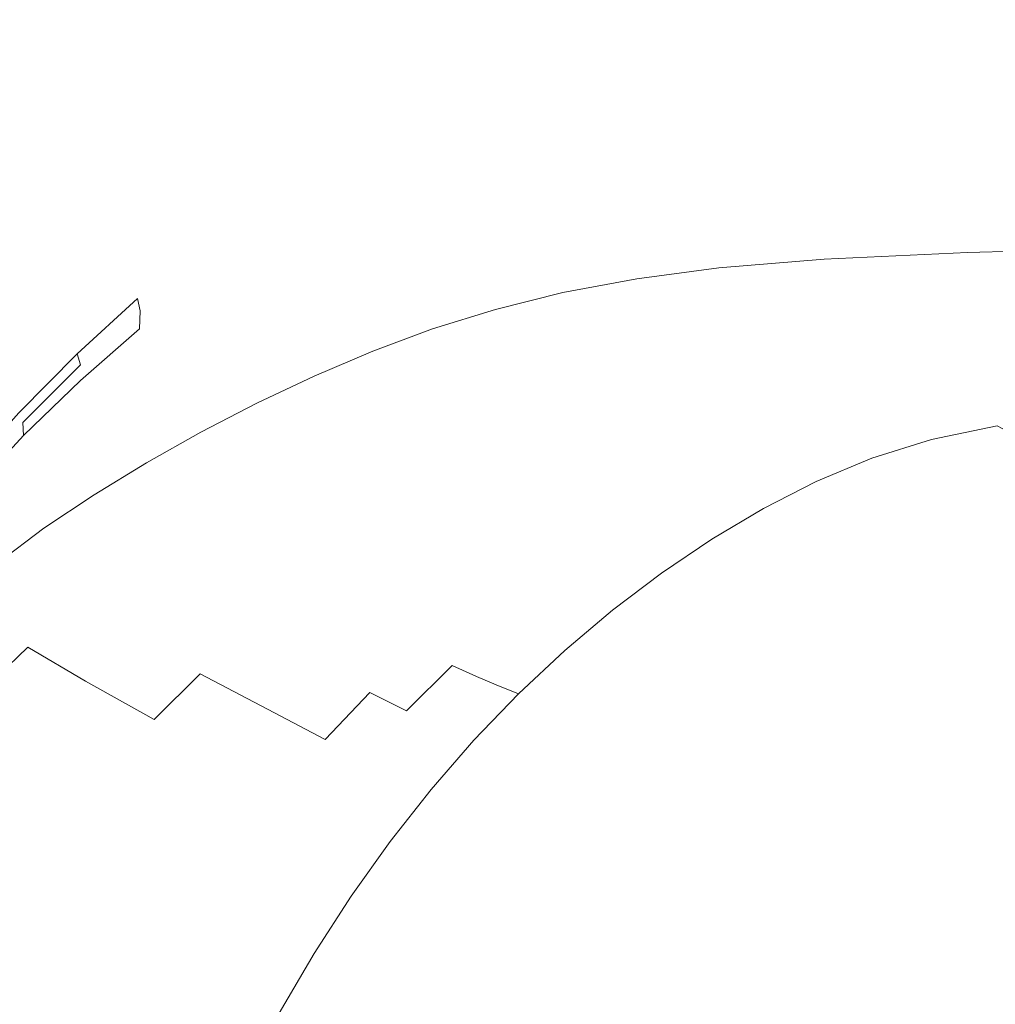
# Model space of a CAD drawing. Extents: x 0 to 1500, y -700 to 0.
# Drawn here: x 178 to 320, y -214 to -72 of the extents above; entities that cross this region are included whole.
import ezdxf

# ---------------------------------------------------------------- set-up
doc = ezdxf.new("R2010")
doc.units = 0
doc.header["$LTSCALE"] = 500
doc.header["$MEASUREMENT"] = 0
doc.layers.add('BONA_CERAMIKA', color=7, linetype='Continuous')

msp = doc.modelspace()

# ---------------------------------------------------------------- linework, layer by layer
at = {"layer": 'BONA_CERAMIKA', "lineweight": 0}
for points, invisible_edges in [([(192.11, -75.72, 534.97), (201.69, -69.78, 534.97), (179.8, -61.47, 534.97), (171.12, -67.48, 534.97)], 15), ([(226.06, -70.46, 534.83), (211.45, -64.62, 534.97), (201.69, -69.78, 534.97), (215.91, -75.65, 534.83)], 15), ([(236.44, -65.98, 534.83), (226.06, -70.46, 534.83), (234.59, -74.48, 534.39), (244.98, -70, 534.39)], 15), ([(244.98, -70, 534.39), (249.43, -72.76, 533.53), (259.88, -68.98, 533.53), (255.53, -66.18, 534.39)], 15), ([(182.76, -82.34, 534.97), (192.11, -75.72, 534.97), (171.12, -67.48, 534.97), (162.63, -74.24, 534.97)], 15), ([(263.44, -72.95, 530.2), (273.95, -69.92, 530.2), (272.94, -67.92, 532.09), (262.4, -70.99, 532.09)], 15), ([(284.64, -67.57, 530.2), (273.95, -69.92, 530.2), (273.82, -72.65, 527.97), (284.58, -70.36, 527.97)], 15), ([(298.66, -68.63, 527.98), (297.99, -73.02, 525.5), (318.52, -71.81, 525.44), (319.15, -67.38, 528)], 15), ([(205.96, -81.51, 534.83), (215.91, -75.65, 534.83), (201.69, -69.78, 534.97), (192.11, -75.72, 534.97)], 15), ([(252.02, -74.74, 532.09), (262.4, -70.99, 532.09), (259.88, -68.98, 533.53), (249.43, -72.76, 533.53)], 15), ([(298.66, -68.63, 527.98), (284.58, -70.36, 527.97), (283.76, -74.69, 525.52), (297.99, -73.02, 525.5)], 15), ([(226.06, -70.46, 534.83), (215.91, -75.65, 534.83), (224.39, -79.63, 534.39), (234.59, -74.48, 534.39)], 15), ([(244.98, -70, 534.39), (234.59, -74.48, 534.39), (239.14, -77.2, 533.53), (249.43, -72.76, 533.53)], 15), ([(253.1, -76.66, 530.2), (263.44, -72.95, 530.2), (262.4, -70.99, 532.09), (252.02, -74.74, 532.09)], 15), ([(263.44, -72.95, 530.2), (263.3, -75.62, 527.97), (273.82, -72.65, 527.97), (273.95, -69.92, 530.2)], 15), ([(284.58, -70.36, 527.97), (273.82, -72.65, 527.97), (272.87, -76.9, 525.52), (283.76, -74.69, 525.52)], 15), ([(317.55, -78.6, 522.69), (347.1, -77.76, 522.25), (348.33, -70.94, 525.33), (318.52, -71.81, 525.44)], 15), ([(263.3, -75.62, 527.97), (262.32, -79.75, 525.52), (272.87, -76.9, 525.52), (273.82, -72.65, 527.97)], 15), ([(296.96, -79.76, 522.9), (317.55, -78.6, 522.69), (318.52, -71.81, 525.44), (297.99, -73.02, 525.5)], 15), ([(252.02, -74.74, 532.09), (249.43, -72.76, 533.53), (239.14, -77.2, 533.53), (241.8, -79.15, 532.09)], 15), ([(253.1, -76.66, 530.2), (253, -79.25, 527.97), (263.3, -75.62, 527.97), (263.44, -72.95, 530.2)], 15), ([(296.96, -79.76, 522.9), (297.99, -73.02, 525.5), (283.76, -74.69, 525.52), (282.52, -81.34, 522.97)], 15), ([(182.76, -82.34, 534.97), (162.63, -74.24, 534.97), (154.36, -81.56, 534.97), (173.65, -89.57, 534.97)], 15), ([(234.59, -74.48, 534.39), (224.39, -79.63, 534.39), (229.03, -82.3, 533.53), (239.14, -77.2, 533.53)], 15), ([(253.1, -76.66, 530.2), (252.02, -74.74, 532.09), (241.8, -79.15, 532.09), (242.94, -81.02, 530.2)], 15), ([(282.52, -81.34, 522.97), (283.76, -74.69, 525.52), (272.87, -76.9, 525.52), (271.41, -83.42, 522.97)], 15), ([(196.24, -88.03, 534.83), (205.96, -81.51, 534.83), (192.11, -75.72, 534.97), (182.76, -82.34, 534.97)], 15), ([(205.96, -81.51, 534.83), (214.38, -85.43, 534.39), (224.39, -79.63, 534.39), (215.91, -75.65, 534.83)], 15), ([(253.1, -76.66, 530.2), (242.94, -81.02, 530.2), (242.92, -83.52, 527.97), (253, -79.25, 527.97)], 15), ([(253, -79.25, 527.97), (252.08, -83.25, 525.52), (262.32, -79.75, 525.52), (263.3, -75.62, 527.97)], 15), ([(260.82, -86.11, 522.97), (271.41, -83.42, 522.97), (272.87, -76.9, 525.52), (262.32, -79.75, 525.52)], 15), ([(241.8, -79.15, 532.09), (239.14, -77.2, 533.53), (229.03, -82.3, 533.53), (231.76, -84.21, 532.09)], 15), ([(316.51, -86.57, 519.82), (345.75, -85.76, 518.99), (347.1, -77.76, 522.25), (317.55, -78.6, 522.69)], 15), ([(214.38, -85.43, 534.39), (219.13, -88.05, 533.53), (229.03, -82.3, 533.53), (224.39, -79.63, 534.39)], 15), ([(242.94, -81.02, 530.2), (241.8, -79.15, 532.09), (231.76, -84.21, 532.09), (232.97, -86.03, 530.2)], 15), ([(253, -79.25, 527.97), (242.92, -83.52, 527.97), (242.11, -87.36, 525.52), (252.08, -83.25, 525.52)], 15), ([(250.67, -89.38, 522.97), (260.82, -86.11, 522.97), (262.32, -79.75, 525.52), (252.08, -83.25, 525.52)], 15), ([(295.85, -87.67, 520.24), (296.96, -79.76, 522.9), (282.52, -81.34, 522.97), (281.16, -89.14, 520.38)], 15), ([(295.85, -87.67, 520.24), (316.51, -86.57, 519.82), (317.55, -78.6, 522.69), (296.96, -79.76, 522.9)], 15), ([(242.94, -81.02, 530.2), (232.97, -86.03, 530.2), (233.05, -88.42, 527.97), (242.92, -83.52, 527.97)], 15), ([(196.24, -88.03, 534.83), (182.76, -82.34, 534.97), (173.65, -89.57, 534.97), (186.77, -95.17, 534.83)], 15), ([(196.24, -88.03, 534.83), (204.61, -91.87, 534.39), (214.38, -85.43, 534.39), (205.96, -81.51, 534.83)], 15), ([(221.93, -89.91, 532.09), (231.76, -84.21, 532.09), (229.03, -82.3, 533.53), (219.13, -88.05, 533.53)], 15), ([(281.16, -89.14, 520.38), (282.52, -81.34, 522.97), (271.41, -83.42, 522.97), (269.8, -91.07, 520.38)], 15), ([(242.92, -83.52, 527.97), (233.05, -88.42, 527.97), (232.38, -92.08, 525.52), (242.11, -87.36, 525.52)], 15), ([(250.67, -89.38, 522.97), (252.08, -83.25, 525.52), (242.11, -87.36, 525.52), (240.88, -93.24, 522.97)], 15), ([(259.17, -93.56, 520.38), (269.8, -91.07, 520.38), (271.41, -83.42, 522.97), (260.82, -86.11, 522.97)], 15), ([(204.61, -91.87, 534.39), (209.45, -94.42, 533.53), (219.13, -88.05, 533.53), (214.38, -85.43, 534.39)], 15), ([(223.21, -91.67, 530.2), (232.97, -86.03, 530.2), (231.76, -84.21, 532.09), (221.93, -89.91, 532.09)], 15), ([(223.21, -91.67, 530.2), (223.37, -93.95, 527.97), (233.05, -88.42, 527.97), (232.97, -86.03, 530.2)], 15), ([(249.12, -96.58, 520.38), (259.17, -93.56, 520.38), (260.82, -86.11, 522.97), (250.67, -89.38, 522.97)], 15), ([(295.85, -87.67, 520.24), (294.93, -95.55, 517.58), (315.65, -94.51, 516.96), (316.51, -86.57, 519.82)], 15), ([(316.51, -86.57, 519.82), (315.65, -94.51, 516.96), (344.57, -93.73, 515.72), (345.75, -85.76, 518.99)], 15), ([(196.24, -88.03, 534.83), (186.77, -95.17, 534.83), (195.09, -98.92, 534.39), (204.61, -91.87, 534.39)], 15), ([(212.33, -96.24, 532.09), (221.93, -89.91, 532.09), (219.13, -88.05, 533.53), (209.45, -94.42, 533.53)], 15), ([(240.88, -93.24, 522.97), (242.11, -87.36, 525.52), (232.38, -92.08, 525.52), (231.36, -97.66, 522.97)], 15), ([(295.85, -87.67, 520.24), (281.16, -89.14, 520.38), (279.99, -96.92, 517.78), (294.93, -95.55, 517.58)], 15), ([(186.77, -95.17, 534.83), (173.65, -89.57, 534.97), (164.81, -97.31, 534.97), (177.57, -102.89, 534.83)], 15), ([(223.37, -93.95, 527.97), (222.84, -97.39, 525.52), (232.38, -92.08, 525.52), (233.05, -88.42, 527.97)], 15), ([(249.12, -96.58, 520.38), (250.67, -89.38, 522.97), (240.88, -93.24, 522.97), (239.53, -100.13, 520.38)], 15), ([(281.16, -89.14, 520.38), (269.8, -91.07, 520.38), (268.4, -98.71, 517.78), (279.99, -96.92, 517.78)], 15), ([(213.67, -97.92, 530.2), (223.21, -91.67, 530.2), (221.93, -89.91, 532.09), (212.33, -96.24, 532.09)], 15), ([(259.17, -93.56, 520.38), (257.73, -101, 517.78), (268.4, -98.71, 517.78), (269.8, -91.07, 520.38)], 15), ([(204.61, -91.87, 534.39), (195.09, -98.92, 534.39), (200.03, -101.4, 533.53), (209.45, -94.42, 533.53)], 15), ([(213.67, -97.92, 530.2), (213.92, -100.07, 527.97), (223.37, -93.95, 527.97), (223.21, -91.67, 530.2)], 15), ([(222.03, -102.62, 522.97), (231.36, -97.66, 522.97), (232.38, -92.08, 525.52), (222.84, -97.39, 525.52)], 15), ([(213.92, -100.07, 527.97), (213.52, -103.27, 525.52), (222.84, -97.39, 525.52), (223.37, -93.95, 527.97)], 15), ([(239.53, -100.13, 520.38), (240.88, -93.24, 522.97), (231.36, -97.66, 522.97), (230.27, -104.19, 520.38)], 15), ([(249.12, -96.58, 520.38), (247.79, -103.77, 517.78), (257.73, -101, 517.78), (259.17, -93.56, 520.38)], 15), ([(315.65, -94.51, 516.96), (315.22, -101.25, 514.2), (343.86, -100.48, 512.62), (344.57, -93.73, 515.72)], 15), ([(186.77, -95.17, 534.83), (177.57, -102.89, 534.83), (185.85, -106.58, 534.39), (195.09, -98.92, 534.39)], 15), ([(212.33, -96.24, 532.09), (209.45, -94.42, 533.53), (200.03, -101.4, 533.53), (202.97, -103.17, 532.09)], 15), ([(294.93, -95.55, 517.58), (294.47, -102.24, 514.99), (315.22, -101.25, 514.2), (315.65, -94.51, 516.96)], 15), ([(213.67, -97.92, 530.2), (212.33, -96.24, 532.09), (202.97, -103.17, 532.09), (204.37, -104.78, 530.2)], 15), ([(249.12, -96.58, 520.38), (239.53, -100.13, 520.38), (238.4, -107.02, 517.78), (247.79, -103.77, 517.78)], 15), ([(279.99, -96.92, 517.78), (268.4, -98.71, 517.78), (267.55, -105.2, 515.25), (279.34, -103.53, 515.25)], 15), ([(294.93, -95.55, 517.58), (279.99, -96.92, 517.78), (279.34, -103.53, 515.25), (294.47, -102.24, 514.99)], 15), ([(213.67, -97.92, 530.2), (204.37, -104.78, 530.2), (204.71, -106.77, 527.97), (213.92, -100.07, 527.97)], 15), ([(212.92, -108.11, 522.97), (222.03, -102.62, 522.97), (222.84, -97.39, 525.52), (213.52, -103.27, 525.52)], 15), ([(221.18, -108.75, 520.38), (230.27, -104.19, 520.38), (231.36, -97.66, 522.97), (222.03, -102.62, 522.97)], 15), ([(195.09, -98.92, 534.39), (185.85, -106.58, 534.39), (190.88, -108.98, 533.53), (200.03, -101.4, 533.53)], 15), ([(257.73, -101, 517.78), (256.86, -107.32, 515.25), (267.55, -105.2, 515.25), (268.4, -98.71, 517.78)], 15), ([(213.92, -100.07, 527.97), (204.71, -106.77, 527.97), (204.45, -109.69, 525.52), (213.52, -103.27, 525.52)], 15), ([(239.53, -100.13, 520.38), (230.27, -104.19, 520.38), (229.39, -110.72, 517.78), (238.4, -107.02, 517.78)], 15), ([(247.79, -103.77, 517.78), (247.02, -109.88, 515.25), (256.86, -107.32, 515.25), (257.73, -101, 517.78)], 15), ([(315.49, -105.58, 511.63), (343.93, -104.83, 509.84), (343.86, -100.48, 512.62), (315.22, -101.25, 514.2)], 15), ([(202.97, -103.17, 532.09), (200.03, -101.4, 533.53), (190.88, -108.98, 533.53), (193.88, -110.7, 532.09)], 15), ([(212.31, -113.77, 520.38), (221.18, -108.75, 520.38), (222.03, -102.62, 522.97), (212.92, -108.11, 522.97)], 15), ([(294.74, -106.54, 512.52), (294.47, -102.24, 514.99), (279.34, -103.53, 515.25), (279.51, -107.78, 512.82)], 15), ([(294.74, -106.54, 512.52), (315.49, -105.58, 511.63), (315.22, -101.25, 514.2), (294.47, -102.24, 514.99)], 15), ([(168.67, -111.16, 534.83), (176.9, -114.82, 534.39), (185.85, -106.58, 534.39), (177.57, -102.89, 534.83)], 15), ([(204.37, -104.78, 530.2), (202.97, -103.17, 532.09), (193.88, -110.7, 532.09), (195.35, -112.22, 530.2)], 15), ([(212.92, -108.11, 522.97), (213.52, -103.27, 525.52), (204.45, -109.69, 525.52), (204.04, -114.09, 522.97)], 15), ([(247.79, -103.77, 517.78), (238.4, -107.02, 517.78), (237.81, -112.86, 515.25), (247.02, -109.88, 515.25)], 15), ([(279.51, -107.78, 512.82), (279.34, -103.53, 515.25), (267.55, -105.2, 515.25), (267.63, -109.37, 512.82)], 15), ([(204.37, -104.78, 530.2), (195.35, -112.22, 530.2), (195.77, -114.04, 527.97), (204.71, -106.77, 527.97)], 13), ([(221.18, -108.75, 520.38), (220.55, -114.87, 517.78), (229.39, -110.72, 517.78), (230.27, -104.19, 520.38)], 15), ([(256.93, -111.39, 512.82), (267.63, -109.37, 512.82), (267.55, -105.2, 515.25), (256.86, -107.32, 515.25)], 15), ([(316.78, -108.3, 503.9), (345.04, -107.57, 502.04), (343.93, -104.83, 509.84), (315.49, -105.58, 511.63)], 11), ([(176.9, -114.82, 534.39), (182.02, -117.14, 533.53), (190.88, -108.98, 533.53), (185.85, -106.58, 534.39)], 15), ([(204.71, -106.77, 527.97), (195.77, -114.04, 527.97), (195.63, -116.65, 525.52), (204.45, -109.69, 525.52)], 13), ([(296.09, -109.24, 504.83), (294.74, -106.54, 512.52), (279.51, -107.78, 512.82), (280.85, -110.44, 505.14)], 13), ([(296.09, -109.24, 504.83), (316.78, -108.3, 503.9), (315.49, -105.58, 511.63), (294.74, -106.54, 512.52)], 11), ([(212.31, -113.77, 520.38), (212.92, -108.11, 522.97), (204.04, -114.09, 522.97), (203.67, -119.22, 520.38)], 15), ([(238.4, -107.02, 517.78), (229.39, -110.72, 517.78), (229, -116.27, 515.25), (237.81, -112.86, 515.25)], 15), ([(247.16, -113.82, 512.82), (256.93, -111.39, 512.82), (256.86, -107.32, 515.25), (247.02, -109.88, 515.25)], 15), ([(280.85, -110.44, 505.14), (279.51, -107.78, 512.82), (267.63, -109.37, 512.82), (268.95, -111.99, 505.14)], 13), ([(296.09, -109.24, 504.83), (298.87, -111.11, 486.55), (319.44, -110.21, 485.64), (316.78, -108.3, 503.9)], 15), ([(316.78, -108.3, 503.9), (319.44, -110.21, 485.64), (347.5, -109.51, 483.83), (345.04, -107.57, 502.04)], 15), ([(185.09, -118.8, 532.09), (193.88, -110.7, 532.09), (190.88, -108.98, 533.53), (182.02, -117.14, 533.53)], 15), ([(204.04, -114.09, 522.97), (204.45, -109.69, 525.52), (195.63, -116.65, 525.52), (195.42, -120.54, 522.97)], 15), ([(212.31, -113.77, 520.38), (211.92, -119.42, 517.78), (220.55, -114.87, 517.78), (221.18, -108.75, 520.38)], 15), ([(258.28, -113.96, 505.14), (268.95, -111.99, 505.14), (267.63, -109.37, 512.82), (256.93, -111.39, 512.82)], 11), ([(296.09, -109.24, 504.83), (280.85, -110.44, 505.14), (283.71, -112.28, 486.85), (298.87, -111.11, 486.55)], 15), ([(319.44, -110.21, 485.64), (323.8, -112.1, 451.49), (351.58, -111.45, 449.85), (347.5, -109.51, 483.83)], 15), ([(186.62, -120.23, 530.2), (195.35, -112.22, 530.2), (193.88, -110.7, 532.09), (185.09, -118.8, 532.09)], 14), ([(220.55, -114.87, 517.78), (220.38, -120.08, 515.25), (229, -116.27, 515.25), (229.39, -110.72, 517.78)], 15), ([(247.16, -113.82, 512.82), (247.02, -109.88, 515.25), (237.81, -112.86, 515.25), (238.06, -116.65, 512.82)], 15), ([(280.85, -110.44, 505.14), (268.95, -111.99, 505.14), (271.87, -113.8, 486.85), (283.71, -112.28, 486.85)], 15), ([(298.87, -111.11, 486.55), (283.71, -112.28, 486.85), (288.43, -114.06, 452.59), (303.43, -112.94, 452.32)], 15), ([(298.87, -111.11, 486.55), (303.43, -112.94, 452.32), (323.8, -112.1, 451.49), (319.44, -110.21, 485.64)], 15), ([(186.62, -120.23, 530.2), (187.12, -121.85, 527.97), (195.77, -114.04, 527.97), (195.35, -112.22, 530.2)], 15), ([(248.57, -116.33, 505.14), (258.28, -113.96, 505.14), (256.93, -111.39, 512.82), (247.16, -113.82, 512.82)], 11), ([(258.28, -113.96, 505.14), (261.26, -115.75, 486.85), (271.87, -113.8, 486.85), (268.95, -111.99, 505.14)], 15), ([(283.71, -112.28, 486.85), (271.87, -113.8, 486.85), (276.71, -115.55, 452.59), (288.43, -114.06, 452.59)], 15), ([(310.13, -115.5, 396.78), (330.19, -114.76, 396.09), (323.8, -112.1, 451.49), (303.43, -112.94, 452.32)], 15), ([(187.12, -121.85, 527.97), (187.1, -124.11, 525.52), (195.63, -116.65, 525.52), (195.77, -114.04, 527.97)], 15), ([(212.31, -113.77, 520.38), (203.67, -119.22, 520.38), (203.51, -124.34, 517.78), (211.92, -119.42, 517.78)], 15), ([(238.06, -116.65, 512.82), (237.81, -112.86, 515.25), (229, -116.27, 515.25), (229.4, -119.87, 512.82)], 15), ([(248.57, -116.33, 505.14), (247.16, -113.82, 512.82), (238.06, -116.65, 512.82), (239.56, -119.09, 505.14)], 13), ([(248.57, -116.33, 505.14), (251.62, -118.11, 486.85), (261.26, -115.75, 486.85), (258.28, -113.96, 505.14)], 15), ([(261.26, -115.75, 486.85), (266.21, -117.5, 452.59), (276.71, -115.55, 452.59), (271.87, -113.8, 486.85)], 15), ([(310.13, -115.5, 396.78), (303.43, -112.94, 452.32), (288.43, -114.06, 452.59), (295.35, -116.53, 397)], 15), ([(168.28, -123.63, 534.39), (173.48, -125.86, 533.53), (182.02, -117.14, 533.53), (176.9, -114.82, 534.39)], 15), ([(203.67, -119.22, 520.38), (204.04, -114.09, 522.97), (195.42, -120.54, 522.97), (195.27, -125.06, 520.38)], 15), ([(211.92, -119.42, 517.78), (211.95, -124.24, 515.25), (220.38, -120.08, 515.25), (220.55, -114.87, 517.78)], 15), ([(295.35, -116.53, 397), (288.43, -114.06, 452.59), (276.71, -115.55, 452.59), (283.82, -117.97, 397)], 15), ([(317.87, -118.39, 330.24), (337.57, -117.77, 329.72), (330.19, -114.76, 396.09), (310.13, -115.5, 396.78)], 15), ([(187.08, -127.42, 522.97), (195.42, -120.54, 522.97), (195.63, -116.65, 525.52), (187.1, -124.11, 525.52)], 11), ([(220.91, -123.48, 512.82), (229.4, -119.87, 512.82), (229, -116.27, 515.25), (220.38, -120.08, 515.25)], 15), ([(239.56, -119.09, 505.14), (238.06, -116.65, 512.82), (229.4, -119.87, 512.82), (230.99, -122.23, 505.14)], 13), ([(248.57, -116.33, 505.14), (239.56, -119.09, 505.14), (242.69, -120.87, 486.85), (251.62, -118.11, 486.85)], 15), ([(251.62, -118.11, 486.85), (256.67, -119.89, 452.59), (266.21, -117.5, 452.59), (261.26, -115.75, 486.85)], 15), ([(273.48, -119.93, 397), (283.82, -117.97, 397), (276.71, -115.55, 452.59), (266.21, -117.5, 452.59)], 15), ([(303.35, -119.33, 330.41), (295.35, -116.53, 397), (283.82, -117.97, 397), (292.02, -120.71, 330.41)], 15), ([(317.87, -118.39, 330.24), (310.13, -115.5, 396.78), (295.35, -116.53, 397), (303.35, -119.33, 330.41)], 15), ([(176.61, -127.46, 532.09), (185.09, -118.8, 532.09), (182.02, -117.14, 533.53), (173.48, -125.86, 533.53)], 15), ([(251.62, -118.11, 486.85), (242.69, -120.87, 486.85), (247.83, -122.7, 452.59), (256.67, -119.89, 452.59)], 15), ([(264.08, -122.38, 397), (273.48, -119.93, 397), (266.21, -117.5, 452.59), (256.67, -119.89, 452.59)], 15), ([(281.87, -122.68, 330.41), (292.02, -120.71, 330.41), (283.82, -117.97, 397), (273.48, -119.93, 397)], 15), ([(317.87, -118.39, 330.24), (325.54, -121.24, 263.02), (344.9, -120.73, 262.67), (337.57, -117.77, 329.72)], 15), ([(178.2, -128.78, 530.2), (186.62, -120.23, 530.2), (185.09, -118.8, 532.09), (176.61, -127.46, 532.09)], 14), ([(203.67, -119.22, 520.38), (195.27, -125.06, 520.38), (195.34, -129.58, 517.78), (203.51, -124.34, 517.78)], 15), ([(211.92, -119.42, 517.78), (203.51, -124.34, 517.78), (203.74, -128.72, 515.25), (211.95, -124.24, 515.25)], 15), ([(239.56, -119.09, 505.14), (230.99, -122.23, 505.14), (234.19, -124.01, 486.85), (242.69, -120.87, 486.85)], 15), ([(303.35, -119.33, 330.41), (292.02, -120.71, 330.41), (300.16, -123.4, 263.13), (311.29, -122.07, 263.13)], 15), ([(317.87, -118.39, 330.24), (303.35, -119.33, 330.41), (311.29, -122.07, 263.13), (325.54, -121.24, 263.02)], 15), ([(178.2, -128.78, 530.2), (178.78, -130.2, 527.97), (187.12, -121.85, 527.97), (186.62, -120.23, 530.2)], 9), ([(187.15, -131.27, 520.38), (195.27, -125.06, 520.38), (195.42, -120.54, 522.97), (187.08, -127.42, 522.97)], 15), ([(212.61, -127.4, 512.82), (220.91, -123.48, 512.82), (220.38, -120.08, 515.25), (211.95, -124.24, 515.25)], 15), ([(222.59, -125.73, 505.14), (230.99, -122.23, 505.14), (229.4, -119.87, 512.82), (220.91, -123.48, 512.82)], 11), ([(242.69, -120.87, 486.85), (234.19, -124.01, 486.85), (239.42, -125.91, 452.59), (247.83, -122.7, 452.59)], 15), ([(264.08, -122.38, 397), (256.67, -119.89, 452.59), (247.83, -122.7, 452.59), (255.38, -125.29, 397)], 15), ([(272.64, -125.2, 330.41), (281.87, -122.68, 330.41), (273.48, -119.93, 397), (264.08, -122.38, 397)], 15), ([(281.87, -122.68, 330.41), (290.19, -125.38, 263.13), (300.16, -123.4, 263.13), (292.02, -120.71, 330.41)], 15), ([(178.78, -130.2, 527.97), (178.88, -132.08, 525.52), (187.1, -124.11, 525.52), (187.12, -121.85, 527.97)], 14), ([(222.59, -125.73, 505.14), (225.86, -127.52, 486.85), (234.19, -124.01, 486.85), (230.99, -122.23, 505.14)], 15), ([(272.64, -125.2, 330.41), (264.08, -122.38, 397), (255.38, -125.29, 397), (264.09, -128.22, 330.41)], 15), ([(311.29, -122.07, 263.13), (300.16, -123.4, 263.13), (307.07, -125.66, 205.49), (318.02, -124.39, 205.49)], 15), ([(325.54, -121.24, 263.02), (311.29, -122.07, 263.13), (318.02, -124.39, 205.49), (332.06, -123.65, 205.42)], 15), ([(214.38, -129.55, 505.14), (222.59, -125.73, 505.14), (220.91, -123.48, 512.82), (212.61, -127.4, 512.82)], 11), ([(225.86, -127.52, 486.85), (231.18, -129.51, 452.59), (239.42, -125.91, 452.59), (234.19, -124.01, 486.85)], 15), ([(255.38, -125.29, 397), (247.83, -122.7, 452.59), (239.42, -125.91, 452.59), (247.09, -128.62, 397)], 15), ([(272.64, -125.2, 330.41), (281.13, -127.97, 263.13), (290.19, -125.38, 263.13), (281.87, -122.68, 330.41)], 15), ([(290.19, -125.38, 263.13), (297.26, -127.66, 205.49), (307.07, -125.66, 205.49), (300.16, -123.4, 263.13)], 15), ([(336.32, -125.22, 167.76), (332.06, -123.65, 205.42), (318.02, -124.39, 205.49), (322.43, -125.9, 167.8)], 15), ([(179.04, -134.79, 522.97), (187.08, -127.42, 522.97), (187.1, -124.11, 525.52), (178.88, -132.08, 525.52)], 11), ([(187.15, -131.27, 520.38), (187.44, -135.11, 517.78), (195.34, -129.58, 517.78), (195.27, -125.06, 520.38)], 15), ([(203.51, -124.34, 517.78), (195.34, -129.58, 517.78), (195.76, -133.46, 515.25), (203.74, -128.72, 515.25)], 15), ([(212.61, -127.4, 512.82), (211.95, -124.24, 515.25), (203.74, -128.72, 515.25), (204.53, -131.61, 512.82)], 15), ([(264.09, -128.22, 330.41), (255.38, -125.29, 397), (247.09, -128.62, 397), (255.95, -131.72, 330.41)], 15), ([(272.64, -125.2, 330.41), (264.09, -128.22, 330.41), (272.73, -131.12, 263.13), (281.13, -127.97, 263.13)], 15), ([(281.13, -127.97, 263.13), (288.34, -130.31, 205.49), (297.26, -127.66, 205.49), (290.19, -125.38, 263.13)], 15), ([(322.43, -125.9, 167.8), (318.02, -124.39, 205.49), (307.07, -125.66, 205.49), (311.59, -127.14, 167.8)], 15), ([(214.38, -129.55, 505.14), (217.73, -131.34, 486.85), (225.86, -127.52, 486.85), (222.59, -125.73, 505.14)], 15), ([(238.98, -132.36, 397), (247.09, -128.62, 397), (239.42, -125.91, 452.59), (231.18, -129.51, 452.59)], 15), ([(301.88, -129.15, 167.8), (311.59, -127.14, 167.8), (307.07, -125.66, 205.49), (297.26, -127.66, 205.49)], 15), ([(325.38, -127, 145.56), (322.43, -125.9, 167.8), (311.59, -127.14, 167.8), (314.62, -128.22, 145.56)], 15), ([(179.33, -137.91, 520.38), (187.15, -131.27, 520.38), (187.08, -127.42, 522.97), (179.04, -134.79, 522.97)], 15), ([(214.38, -129.55, 505.14), (212.61, -127.4, 512.82), (204.53, -131.61, 512.82), (206.38, -133.64, 505.14)], 13), ([(217.73, -131.34, 486.85), (223.13, -133.43, 452.59), (231.18, -129.51, 452.59), (225.86, -127.52, 486.85)], 15), ([(264.09, -128.22, 330.41), (255.95, -131.72, 330.41), (264.75, -134.77, 263.13), (272.73, -131.12, 263.13)], 15), ([(281.13, -127.97, 263.13), (272.73, -131.12, 263.13), (280.07, -133.56, 205.49), (288.34, -130.31, 205.49)], 15), ([(293.05, -131.84, 167.8), (301.88, -129.15, 167.8), (297.26, -127.66, 205.49), (288.34, -130.31, 205.49)], 15), ([(304.98, -130.23, 145.56), (314.62, -128.22, 145.56), (311.59, -127.14, 167.8), (301.88, -129.15, 167.8)], 15), ([(304.98, -130.23, 145.56), (307.47, -131.27, 134.26), (317.05, -129.27, 134.26), (314.62, -128.22, 145.56)], 15), ([(325.38, -127, 145.56), (314.62, -128.22, 145.56), (317.05, -129.27, 134.26), (327.75, -128.06, 134.26)], 15), ([(327.75, -128.06, 134.26), (317.05, -129.27, 134.26), (319.8, -130.66, 129.41), (330.43, -129.47, 129.41)], 15), ([(178.2, -128.78, 530.2), (170.11, -137.87, 530.2), (170.76, -139.08, 527.97), (178.78, -130.2, 527.97)], 14), ([(187.44, -135.11, 517.78), (188.05, -138.41, 515.25), (195.76, -133.46, 515.25), (195.34, -129.58, 517.78)], 15), ([(204.53, -131.61, 512.82), (203.74, -128.72, 515.25), (195.76, -133.46, 515.25), (196.68, -136.04, 512.82)], 15), ([(214.38, -129.55, 505.14), (206.38, -133.64, 505.14), (209.8, -135.44, 486.85), (217.73, -131.34, 486.85)], 15), ([(231.05, -136.46, 397), (238.98, -132.36, 397), (231.18, -129.51, 452.59), (223.13, -133.43, 452.59)], 15), ([(247.99, -135.63, 330.41), (255.95, -131.72, 330.41), (247.09, -128.62, 397), (238.98, -132.36, 397)], 15), ([(296.21, -132.94, 145.56), (304.98, -130.23, 145.56), (301.88, -129.15, 167.8), (293.05, -131.84, 167.8)], 15), ([(307.47, -131.27, 134.26), (310.28, -132.66, 129.41), (319.8, -130.66, 129.41), (317.05, -129.27, 134.26)], 13), ([(178.78, -130.2, 527.97), (170.76, -139.08, 527.97), (170.98, -140.59, 525.52), (178.88, -132.08, 525.52)], 15), ([(272.73, -131.12, 263.13), (264.75, -134.77, 263.13), (272.21, -137.35, 205.49), (280.07, -133.56, 205.49)], 15), ([(293.05, -131.84, 167.8), (288.34, -130.31, 205.49), (280.07, -133.56, 205.49), (284.87, -135.16, 167.8)], 15), ([(296.21, -132.94, 145.56), (298.76, -133.99, 134.26), (307.47, -131.27, 134.26), (304.98, -130.23, 145.56)], 15), ([(314.33, -134.76, 126.5), (323.76, -132.79, 126.5), (319.8, -130.66, 129.41), (310.28, -132.66, 129.41)], 13), ([(179.04, -134.79, 522.97), (178.88, -132.08, 525.52), (170.98, -140.59, 525.52), (171.31, -142.7, 522.97)], 9), ([(179.33, -137.91, 520.38), (179.83, -141.02, 517.79), (187.44, -135.11, 517.78), (187.15, -131.27, 520.38)], 15), ([(206.38, -133.64, 505.14), (204.53, -131.61, 512.82), (196.68, -136.04, 512.82), (198.62, -137.93, 505.14)], 13), ([(217.73, -131.34, 486.85), (209.8, -135.44, 486.85), (215.28, -137.64, 452.59), (223.13, -133.43, 452.59)], 15), ([(240.2, -139.94, 330.41), (247.99, -135.63, 330.41), (238.98, -132.36, 397), (231.05, -136.46, 397)], 15), ([(247.99, -135.63, 330.41), (256.92, -138.87, 263.13), (264.75, -134.77, 263.13), (255.95, -131.72, 330.41)], 15), ([(296.21, -132.94, 145.56), (293.05, -131.84, 167.8), (284.87, -135.16, 167.8), (288.09, -136.3, 145.56)], 15), ([(298.76, -133.99, 134.26), (301.63, -135.37, 129.41), (310.28, -132.66, 129.41), (307.47, -131.27, 134.26)], 13), ([(189.09, -140.64, 512.82), (196.68, -136.04, 512.82), (195.76, -133.46, 515.25), (188.05, -138.41, 515.25)], 15), ([(206.38, -133.64, 505.14), (198.62, -137.93, 505.14), (202.11, -139.75, 486.85), (209.8, -135.44, 486.85)], 15), ([(231.05, -136.46, 397), (223.13, -133.43, 452.59), (215.28, -137.64, 452.59), (223.32, -140.87, 397)], 15), ([(284.87, -135.16, 167.8), (280.07, -133.56, 205.49), (272.21, -137.35, 205.49), (277.09, -139.04, 167.8)], 15), ([(296.21, -132.94, 145.56), (288.09, -136.3, 145.56), (290.68, -137.36, 134.26), (298.76, -133.99, 134.26)], 15), ([(298.76, -133.99, 134.26), (290.68, -137.36, 134.26), (293.61, -138.73, 129.41), (301.63, -135.37, 129.41)], 11), ([(305.77, -137.45, 126.5), (314.33, -134.76, 126.5), (310.28, -132.66, 129.41), (301.63, -135.37, 129.41)], 15), ([(324.71, -140.17, 125.05), (333.89, -138.24, 125.05), (323.76, -132.79, 126.5), (314.33, -134.76, 126.5)], 15), ([(179.33, -137.91, 520.38), (179.04, -134.79, 522.97), (171.31, -142.7, 522.97), (171.81, -145.08, 520.38)], 11), ([(179.83, -141.02, 517.79), (180.63, -143.68, 515.26), (188.05, -138.41, 515.25), (187.44, -135.11, 517.78)], 15), ([(256.92, -138.87, 263.13), (264.51, -141.61, 205.49), (272.21, -137.35, 205.49), (264.75, -134.77, 263.13)], 15), ([(288.09, -136.3, 145.56), (284.87, -135.16, 167.8), (277.09, -139.04, 167.8), (280.36, -140.22, 145.56)], 15), ([(305.77, -137.45, 126.5), (301.63, -135.37, 129.41), (293.61, -138.73, 129.41), (297.83, -140.78, 126.5)], 15), ([(316.36, -142.79, 125.05), (324.71, -140.17, 125.05), (314.33, -134.76, 126.5), (305.77, -137.45, 126.5)], 15), ([(191.11, -142.39, 505.14), (198.62, -137.93, 505.14), (196.68, -136.04, 512.82), (189.09, -140.64, 512.82)], 11), ([(209.8, -135.44, 486.85), (202.11, -139.75, 486.85), (207.67, -142.09, 452.59), (215.28, -137.64, 452.59)], 15), ([(240.2, -139.94, 330.41), (231.05, -136.46, 397), (223.32, -140.87, 397), (232.61, -144.61, 330.41)], 15), ([(240.2, -139.94, 330.41), (249.27, -143.39, 263.13), (256.92, -138.87, 263.13), (247.99, -135.63, 330.41)], 15), ([(288.09, -136.3, 145.56), (280.36, -140.22, 145.56), (283, -141.3, 134.26), (290.68, -137.36, 134.26)], 15), ([(179.33, -137.91, 520.38), (171.81, -145.08, 520.38), (172.54, -147.42, 517.81), (179.83, -141.02, 517.79)], 13), ([(191.11, -142.39, 505.14), (194.66, -144.23, 486.85), (202.11, -139.75, 486.85), (198.62, -137.93, 505.14)], 15), ([(223.32, -140.87, 397), (215.28, -137.64, 452.59), (207.67, -142.09, 452.59), (215.82, -145.57, 397)], 15), ([(269.47, -143.4, 167.8), (277.09, -139.04, 167.8), (272.21, -137.35, 205.49), (264.51, -141.61, 205.49)], 15), ([(290.68, -137.36, 134.26), (283, -141.3, 134.26), (285.98, -142.66, 129.41), (293.61, -138.73, 129.41)], 11), ([(316.36, -142.79, 125.05), (305.77, -137.45, 126.5), (297.83, -140.78, 126.5), (308.62, -146.04, 125.05)], 15), ([(181.82, -145.5, 512.85), (189.09, -140.64, 512.82), (188.05, -138.41, 515.25), (180.63, -143.68, 515.26)], 15), ([(249.27, -143.39, 263.13), (256.98, -146.32, 205.49), (264.51, -141.61, 205.49), (256.92, -138.87, 263.13)], 15), ([(272.79, -144.64, 145.56), (280.36, -140.22, 145.56), (277.09, -139.04, 167.8), (269.47, -143.4, 167.8)], 15), ([(297.83, -140.78, 126.5), (293.61, -138.73, 129.41), (285.98, -142.66, 129.41), (290.28, -144.68, 126.5)], 15), ([(179.83, -141.02, 517.79), (172.54, -147.42, 517.81), (173.57, -149.38, 515.31), (180.63, -143.68, 515.26)], 15), ([(183.92, -147.05, 505.19), (191.11, -142.39, 505.14), (189.09, -140.64, 512.82), (181.82, -145.5, 512.85)], 11), ([(194.66, -144.23, 486.85), (200.3, -146.74, 452.59), (207.67, -142.09, 452.59), (202.11, -139.75, 486.85)], 15), ([(232.61, -144.61, 330.41), (223.32, -140.87, 397), (215.82, -145.57, 397), (225.25, -149.6, 330.41)], 15), ([(240.2, -139.94, 330.41), (232.61, -144.61, 330.41), (241.82, -148.31, 263.13), (249.27, -143.39, 263.13)], 15), ([(272.79, -144.64, 145.56), (275.48, -145.74, 134.26), (283, -141.3, 134.26), (280.36, -140.22, 145.56)], 15), ([(308.62, -146.04, 125.05), (297.83, -140.78, 126.5), (290.28, -144.68, 126.5), (301.26, -149.85, 125.05)], 15), ([(316.36, -142.79, 125.05), (338.58, -153.93, 124.56), (346.48, -151.45, 124.56), (324.71, -140.17, 125.05)], 15), ([(183.92, -147.05, 505.19), (187.49, -148.93, 486.92), (194.66, -144.23, 486.85), (191.11, -142.39, 505.14)], 15), ([(208.57, -150.5, 397), (215.82, -145.57, 397), (207.67, -142.09, 452.59), (200.3, -146.74, 452.59)], 15), ([(262.02, -148.23, 167.8), (269.47, -143.4, 167.8), (264.51, -141.61, 205.49), (256.98, -146.32, 205.49)], 15), ([(275.48, -145.74, 134.26), (278.51, -147.08, 129.41), (285.98, -142.66, 129.41), (283, -141.3, 134.26)], 13), ([(181.82, -145.5, 512.85), (180.63, -143.68, 515.26), (173.57, -149.38, 515.31), (174.94, -150.66, 512.94)], 15), ([(249.27, -143.39, 263.13), (241.82, -148.31, 263.13), (249.65, -151.46, 205.49), (256.98, -146.32, 205.49)], 15), ([(265.4, -149.54, 145.56), (272.79, -144.64, 145.56), (269.47, -143.4, 167.8), (262.02, -148.23, 167.8)], 15), ([(282.88, -149.08, 126.5), (290.28, -144.68, 126.5), (285.98, -142.66, 129.41), (278.51, -147.08, 129.41)], 15), ([(316.36, -142.79, 125.05), (308.62, -146.04, 125.05), (331.26, -157.01, 124.56), (338.58, -153.93, 124.56)], 15), ([(187.49, -148.93, 486.92), (193.15, -151.66, 452.68), (200.3, -146.74, 452.59), (194.66, -144.23, 486.85)], 15), ([(232.61, -144.61, 330.41), (225.25, -149.6, 330.41), (234.59, -153.6, 263.13), (241.82, -148.31, 263.13)], 15), ([(265.4, -149.54, 145.56), (268.13, -150.66, 134.26), (275.48, -145.74, 134.26), (272.79, -144.64, 145.56)], 15), ([(294.05, -154.14, 125.05), (301.26, -149.85, 125.05), (290.28, -144.68, 126.5), (282.88, -149.08, 126.5)], 15), ([(183.92, -147.05, 505.19), (181.82, -145.5, 512.85), (174.94, -150.66, 512.94), (177.14, -151.93, 505.34)], 13), ([(201.51, -155.75, 397.09), (208.57, -150.5, 397), (200.3, -146.74, 452.59), (193.15, -151.66, 452.68)], 15), ([(218.12, -154.87, 330.41), (225.25, -149.6, 330.41), (215.82, -145.57, 397), (208.57, -150.5, 397)], 15), ([(262.02, -148.23, 167.8), (256.98, -146.32, 205.49), (249.65, -151.46, 205.49), (254.76, -153.51, 167.8)], 15), ([(268.13, -150.66, 134.26), (271.21, -151.99, 129.41), (278.51, -147.08, 129.41), (275.48, -145.74, 134.26)], 13), ([(308.62, -146.04, 125.05), (301.26, -149.85, 125.05), (324.3, -160.61, 124.56), (331.26, -157.01, 124.56)], 15), ([(183.92, -147.05, 505.19), (177.14, -151.93, 505.34), (180.65, -153.91, 487.15), (187.49, -148.93, 486.92)], 15), ([(265.4, -149.54, 145.56), (262.02, -148.23, 167.8), (254.76, -153.51, 167.8), (258.19, -154.9, 145.56)], 15), ([(275.65, -153.95, 126.5), (282.88, -149.08, 126.5), (278.51, -147.08, 129.41), (271.21, -151.99, 129.41)], 15), ([(187.49, -148.93, 486.92), (180.65, -153.91, 487.15), (186.22, -156.96, 452.96), (193.15, -151.66, 452.68)], 15), ([(218.12, -154.87, 330.41), (227.59, -159.23, 263.13), (234.59, -153.6, 263.13), (225.25, -149.6, 330.41)], 15), ([(241.82, -148.31, 263.13), (234.59, -153.6, 263.13), (242.53, -157.01, 205.49), (249.65, -151.46, 205.49)], 15), ([(265.4, -149.54, 145.56), (258.19, -154.9, 145.56), (260.96, -156.05, 134.26), (268.13, -150.66, 134.26)], 15), ([(287, -158.89, 125.05), (294.05, -154.14, 125.05), (282.88, -149.08, 126.5), (275.65, -153.95, 126.5)], 15), ([(211.19, -160.51, 330.49), (218.12, -154.87, 330.41), (208.57, -150.5, 397), (201.51, -155.75, 397.09)], 15), ([(268.13, -150.66, 134.26), (260.96, -156.05, 134.26), (264.09, -157.37, 129.41), (271.21, -151.99, 129.41)], 11), ([(294.05, -154.14, 125.05), (317.48, -164.67, 124.56), (324.3, -160.61, 124.56), (301.26, -149.85, 125.05)], 15), ([(177.14, -151.93, 505.34), (170.84, -157.09, 505.64), (174.15, -159.24, 487.6), (180.65, -153.91, 487.15)], 15), ([(201.51, -155.75, 397.09), (193.15, -151.66, 452.68), (186.22, -156.96, 452.96), (194.62, -161.43, 397.36)], 15), ([(254.76, -153.51, 167.8), (249.65, -151.46, 205.49), (242.53, -157.01, 205.49), (247.72, -159.23, 167.8)], 15), ([(275.65, -153.95, 126.5), (271.21, -151.99, 129.41), (264.09, -157.37, 129.41), (268.61, -159.29, 126.5)], 15), ([(180.65, -153.91, 487.15), (174.15, -159.24, 487.6), (179.48, -162.72, 453.51), (186.22, -156.96, 452.96)], 15), ([(227.59, -159.23, 263.13), (235.64, -162.94, 205.49), (242.53, -157.01, 205.49), (234.59, -153.6, 263.13)], 15), ([(258.19, -154.9, 145.56), (254.76, -153.51, 167.8), (247.72, -159.23, 167.8), (251.2, -160.72, 145.56)], 15), ([(287, -158.89, 125.05), (275.65, -153.95, 126.5), (268.61, -159.29, 126.5), (280.14, -164.1, 125.05)], 15), ([(211.19, -160.51, 330.49), (220.8, -165.25, 263.18), (227.59, -159.23, 263.13), (218.12, -154.87, 330.41)], 15), ([(258.19, -154.9, 145.56), (251.2, -160.72, 145.56), (254.01, -161.9, 134.26), (260.96, -156.05, 134.26)], 15), ([(287, -158.89, 125.05), (310.82, -169.17, 124.56), (317.48, -164.67, 124.56), (294.05, -154.14, 125.05)], 15), ([(211.19, -160.51, 330.49), (201.51, -155.75, 397.09), (194.62, -161.43, 397.36), (204.42, -166.59, 330.71)], 15), ([(260.96, -156.05, 134.26), (254.01, -161.9, 134.26), (257.19, -163.21, 129.41), (264.09, -157.37, 129.41)], 11), ([(194.62, -161.43, 397.36), (186.22, -156.96, 452.96), (179.48, -162.72, 453.51), (187.85, -167.62, 397.9)], 11), ([(240.9, -165.37, 167.8), (247.72, -159.23, 167.8), (242.53, -157.01, 205.49), (235.64, -162.94, 205.49)], 15), ([(268.61, -159.29, 126.5), (264.09, -157.37, 129.41), (257.19, -163.21, 129.41), (261.77, -165.09, 126.5)], 15), ([(168.03, -164.96, 488.34), (172.9, -169.03, 454.43), (179.48, -162.72, 453.51), (174.15, -159.24, 487.6)], 13), ([(220.8, -165.25, 263.18), (228.97, -169.29, 205.52), (235.64, -162.94, 205.49), (227.59, -159.23, 263.13)], 15), ([(244.43, -166.97, 145.56), (251.2, -160.72, 145.56), (247.72, -159.23, 167.8), (240.9, -165.37, 167.8)], 15), ([(280.14, -164.1, 125.05), (268.61, -159.29, 126.5), (261.77, -165.09, 126.5), (273.48, -169.76, 125.05)], 15), ([(287, -158.89, 125.05), (280.14, -164.1, 125.05), (304.32, -174.1, 124.56), (310.82, -169.17, 124.56)], 15), ([(211.19, -160.51, 330.49), (204.42, -166.59, 330.71), (214.2, -171.71, 263.34), (220.8, -165.25, 263.18)], 13), ([(244.43, -166.97, 145.56), (247.28, -168.19, 134.26), (254.01, -161.9, 134.26), (251.2, -160.72, 145.56)], 15), ([(317.48, -164.67, 124.56), (358.63, -183.09, 124.56), (364.77, -179.44, 124.56), (324.3, -160.61, 124.56)], 15), ([(204.42, -166.59, 330.71), (194.62, -161.43, 397.36), (187.85, -167.62, 397.9), (197.78, -173.19, 331.15)], 11), ([(247.28, -168.19, 134.26), (250.5, -169.49, 129.41), (257.19, -163.21, 129.41), (254.01, -161.9, 134.26)], 13), ([(181.17, -174.41, 398.79), (187.85, -167.62, 397.9), (179.48, -162.72, 453.51), (172.9, -169.03, 454.43)], 15), ([(234.31, -171.93, 167.81), (240.9, -165.37, 167.8), (235.64, -162.94, 205.49), (228.97, -169.29, 205.52)], 7), ([(255.15, -171.33, 126.5), (261.77, -165.09, 126.5), (257.19, -163.21, 129.41), (250.5, -169.49, 129.41)], 15), ([(220.8, -165.25, 263.18), (214.2, -171.71, 263.34), (222.52, -176.07, 205.61), (228.97, -169.29, 205.52)], 13), ([(267.03, -175.85, 125.05), (273.48, -169.76, 125.05), (261.77, -165.09, 126.5), (255.15, -171.33, 126.5)], 15), ([(280.14, -164.1, 125.05), (273.48, -169.76, 125.05), (298.02, -179.46, 124.56), (304.32, -174.1, 124.56)], 15), ([(310.82, -169.17, 124.56), (352.63, -187.14, 124.56), (358.63, -183.09, 124.56), (317.48, -164.67, 124.56)], 15), ([(204.42, -166.59, 330.71), (197.78, -173.19, 331.15), (207.75, -178.66, 263.65), (214.2, -171.71, 263.34)], 14), ([(237.89, -173.64, 145.56), (244.43, -166.97, 145.56), (240.9, -165.37, 167.8), (234.31, -171.93, 167.81)], 9), ([(191.21, -180.37, 331.88), (197.78, -173.19, 331.15), (187.85, -167.62, 397.9), (181.17, -174.41, 398.79)], 15), ([(237.89, -173.64, 145.56), (240.79, -174.91, 134.27), (247.28, -168.19, 134.26), (244.43, -166.97, 145.56)], 11), ([(240.79, -174.91, 134.27), (244.06, -176.2, 129.41), (250.5, -169.49, 129.41), (247.28, -168.19, 134.26)], 9), ([(174.37, -181.78, 401.05), (181.17, -174.41, 398.79), (172.9, -169.03, 454.43), (166.21, -175.68, 457.29)], 15), ([(234.31, -171.93, 167.81), (228.97, -169.29, 205.52), (222.52, -176.07, 205.61), (227.96, -178.91, 167.86)], 13), ([(248.77, -177.99, 126.5), (255.15, -171.33, 126.5), (250.5, -169.49, 129.41), (244.06, -176.2, 129.41)], 15), ([(310.82, -169.17, 124.56), (304.32, -174.1, 124.56), (346.79, -191.58, 124.56), (352.63, -187.14, 124.56)], 15), ([(267.03, -175.85, 125.05), (291.92, -185.22, 124.56), (298.02, -179.46, 124.56), (273.48, -169.76, 125.05)], 15), ([(214.2, -171.71, 263.34), (207.75, -178.66, 263.65), (216.27, -183.29, 205.79), (222.52, -176.07, 205.61)], 15), ([(237.89, -173.64, 145.56), (234.31, -171.93, 167.81), (227.96, -178.91, 167.86), (231.61, -180.74, 145.59)], 15), ([(260.81, -182.36, 125.05), (267.03, -175.85, 125.05), (255.15, -171.33, 126.5), (248.77, -177.99, 126.5)], 15), ([(191.21, -180.37, 331.88), (201.43, -186.15, 264.16), (207.75, -178.66, 263.65), (197.78, -173.19, 331.15)], 15), ([(237.89, -173.64, 145.56), (231.61, -180.74, 145.59), (234.54, -182.05, 134.28), (240.79, -174.91, 134.27)], 15), ([(184.72, -188.17, 333.12), (191.21, -180.37, 331.88), (181.17, -174.41, 398.79), (174.37, -181.78, 401.05)], 15), ([(240.79, -174.91, 134.27), (234.54, -182.05, 134.28), (237.86, -183.33, 129.42), (244.06, -176.2, 129.41)], 11), ([(304.32, -174.1, 124.56), (298.02, -179.46, 124.56), (341.11, -196.4, 124.56), (346.79, -191.58, 124.56)], 15), ([(227.96, -178.91, 167.86), (222.52, -176.07, 205.61), (216.27, -183.29, 205.79), (221.84, -186.32, 167.96)], 15), ([(248.77, -177.99, 126.5), (244.06, -176.2, 129.41), (237.86, -183.33, 129.42), (242.64, -185.07, 126.51)], 15), ([(260.81, -182.36, 125.05), (286.04, -191.38, 124.56), (291.92, -185.22, 124.56), (267.03, -175.85, 125.05)], 15), ([(260.81, -182.36, 125.05), (248.77, -177.99, 126.5), (242.64, -185.07, 126.51), (254.84, -189.27, 125.05)], 15), ([(201.43, -186.15, 264.16), (210.22, -190.99, 206.09), (216.27, -183.29, 205.79), (207.75, -178.66, 263.65)], 15), ([(231.61, -180.74, 145.59), (227.96, -178.91, 167.86), (221.84, -186.32, 167.96), (225.57, -188.25, 145.63)], 15), ([(291.92, -185.22, 124.56), (335.62, -201.59, 124.56), (341.11, -196.4, 124.56), (298.02, -179.46, 124.56)], 15), ([(184.72, -188.17, 333.12), (195.29, -194.2, 264.84), (201.43, -186.15, 264.16), (191.21, -180.37, 331.88)], 15), ([(231.61, -180.74, 145.59), (225.57, -188.25, 145.63), (228.57, -189.6, 134.3), (234.54, -182.05, 134.28)], 15), ([(184.72, -188.17, 333.12), (174.37, -181.78, 401.05), (167.26, -189.69, 405.67), (178.29, -196.62, 335.08)], 15), ([(234.54, -182.05, 134.28), (228.57, -189.6, 134.3), (231.93, -190.86, 129.43), (237.86, -183.33, 129.42)], 11), ([(260.81, -182.36, 125.05), (254.84, -189.27, 125.05), (280.39, -197.92, 124.56), (286.04, -191.38, 124.56)], 15), ([(215.96, -194.16, 168.12), (221.84, -186.32, 167.96), (216.27, -183.29, 205.79), (210.22, -190.99, 206.09)], 15), ([(242.64, -185.07, 126.51), (237.86, -183.33, 129.42), (231.93, -190.86, 129.43), (236.78, -192.54, 126.51)], 15), ([(254.84, -189.27, 125.05), (242.64, -185.07, 126.51), (236.78, -192.54, 126.51), (249.12, -196.56, 125.05)], 15), ([(286.04, -191.38, 124.56), (330.33, -207.13, 124.56), (335.62, -201.59, 124.56), (291.92, -185.22, 124.56)], 15), ([(195.29, -194.2, 264.84), (204.39, -199.18, 206.49), (210.22, -190.99, 206.09), (201.43, -186.15, 264.16)], 15), ([(219.8, -196.17, 145.71), (225.57, -188.25, 145.63), (221.84, -186.32, 167.96), (215.96, -194.16, 168.12)], 15), ([(184.72, -188.17, 333.12), (178.29, -196.62, 335.08), (189.36, -202.85, 265.64), (195.29, -194.2, 264.84)], 15), ([(219.8, -196.17, 145.71), (222.86, -197.54, 134.33), (228.57, -189.6, 134.3), (225.57, -188.25, 145.63)], 15), ([(254.84, -189.27, 125.05), (249.12, -196.56, 125.05), (274.98, -204.82, 124.56), (280.39, -197.92, 124.56)], 15), ([(210.34, -202.43, 168.33), (215.96, -194.16, 168.12), (210.22, -190.99, 206.09), (204.39, -199.18, 206.49)], 15), ([(222.86, -197.54, 134.33), (226.28, -198.77, 129.45), (231.93, -190.86, 129.43), (228.57, -189.6, 134.3)], 15), ([(231.19, -200.4, 126.52), (236.78, -192.54, 126.51), (231.93, -190.86, 129.43), (226.28, -198.77, 129.45)], 11), ([(286.04, -191.38, 124.56), (280.39, -197.92, 124.56), (325.24, -213.02, 124.56), (330.33, -207.13, 124.56)], 15), ([(243.68, -204.22, 125.05), (249.12, -196.56, 125.05), (236.78, -192.54, 126.51), (231.19, -200.4, 126.52)], 15), ([(195.29, -194.2, 264.84), (189.36, -202.85, 265.64), (198.82, -207.85, 206.95), (204.39, -199.18, 206.49)], 15), ([(214.31, -204.49, 145.82), (219.8, -196.17, 145.71), (215.96, -194.16, 168.12), (210.34, -202.43, 168.33)], 15), ([(178.29, -196.62, 335.08), (172.1, -205.91, 336.9), (183.69, -212.13, 266.53), (189.36, -202.85, 265.64)], 15), ([(214.31, -204.49, 145.82), (217.45, -205.85, 134.38), (222.86, -197.54, 134.33), (219.8, -196.17, 145.71)], 15), ([(243.68, -204.22, 125.05), (269.84, -212.07, 124.56), (274.98, -204.82, 124.56), (249.12, -196.56, 125.05)], 15), ([(217.45, -205.85, 134.38), (220.92, -207.05, 129.47), (226.28, -198.77, 129.45), (222.86, -197.54, 134.33)], 15), ([(280.39, -197.92, 124.56), (274.98, -204.82, 124.56), (320.38, -219.23, 124.56), (325.24, -213.02, 124.56)], 15), ([(210.34, -202.43, 168.33), (204.39, -199.18, 206.49), (198.82, -207.85, 206.95), (205.01, -211.13, 168.58)], 15), ([(225.9, -208.61, 126.53), (231.19, -200.4, 126.52), (226.28, -198.77, 129.45), (220.92, -207.05, 129.47)], 11), ([(238.53, -212.24, 125.05), (243.68, -204.22, 125.05), (231.19, -200.4, 126.52), (225.9, -208.61, 126.53)], 15), ([(189.36, -202.85, 265.64), (183.69, -212.13, 266.53), (193.54, -217.03, 207.47), (198.82, -207.85, 206.95)], 15), ([(214.31, -204.49, 145.82), (210.34, -202.43, 168.33), (205.01, -211.13, 168.58), (209.11, -213.18, 145.94)], 15), ([(214.31, -204.49, 145.82), (209.11, -213.18, 145.94), (212.33, -214.53, 134.44), (217.45, -205.85, 134.38)], 15), ([(238.53, -212.24, 125.05), (264.96, -219.65, 124.56), (269.84, -212.07, 124.56), (243.68, -204.22, 125.05)], 15), ([(269.84, -212.07, 124.56), (315.75, -225.76, 124.56), (320.38, -219.23, 124.56), (274.98, -204.82, 124.56)], 15), ([(166.33, -216.22, 337.76), (178.33, -222.07, 267.45), (183.69, -212.13, 266.53), (172.1, -205.91, 336.9)], 15), ([(217.45, -205.85, 134.38), (212.33, -214.53, 134.44), (215.87, -215.69, 129.5), (220.92, -207.05, 129.47)], 15), ([(205.01, -211.13, 168.58), (198.82, -207.85, 206.95), (193.54, -217.03, 207.47), (199.97, -220.24, 168.86)], 15), ([(225.9, -208.61, 126.53), (220.92, -207.05, 129.47), (215.87, -215.69, 129.5), (220.91, -217.16, 126.54)], 13), ([(238.53, -212.24, 125.05), (225.9, -208.61, 126.53), (220.91, -217.16, 126.54), (233.67, -220.58, 125.06)], 15), ([(178.33, -222.07, 267.45), (188.57, -226.72, 208.01), (193.54, -217.03, 207.47), (183.69, -212.13, 266.53)], 15), ([(209.11, -213.18, 145.94), (205.01, -211.13, 168.58), (199.97, -220.24, 168.86), (204.23, -222.25, 146.07)], 15), ([(238.53, -212.24, 125.05), (233.67, -220.58, 125.06), (260.37, -227.55, 124.56), (264.96, -219.65, 124.56)], 15), ([(264.96, -219.65, 124.56), (311.36, -232.58, 124.56), (315.75, -225.76, 124.56), (269.84, -212.07, 124.56)], 15), ([(209.11, -213.18, 145.94), (204.23, -222.25, 146.07), (207.54, -223.55, 134.5), (212.33, -214.53, 134.44)], 15)]:
    msp.add_3dface(points, dxfattribs=dict(at, invisible_edges=invisible_edges))

doc.saveas('drawing.dxf')
